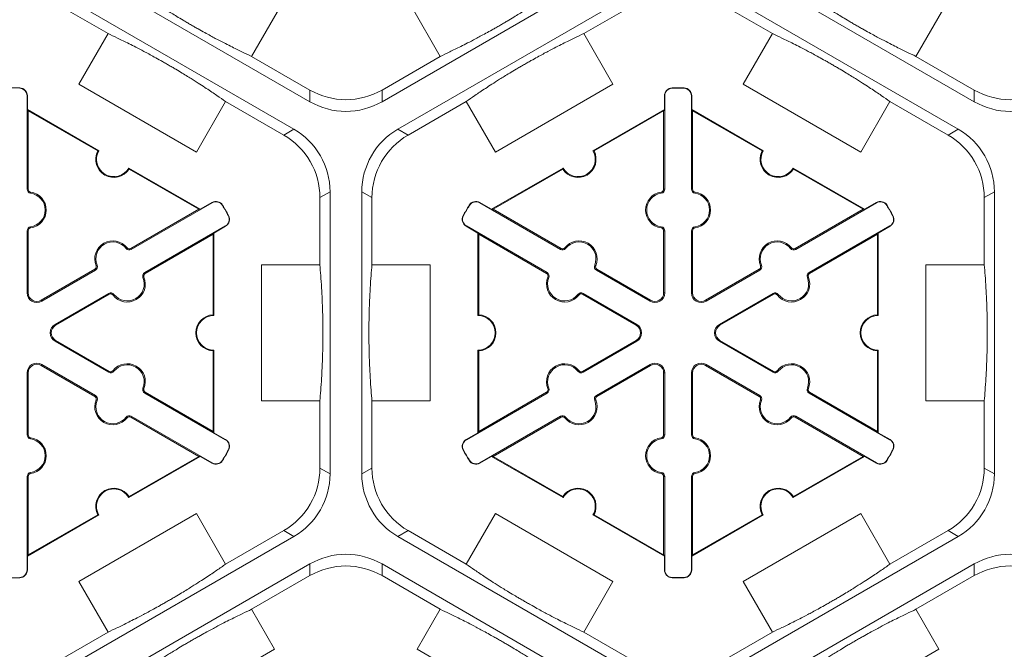
# Model space of a CAD drawing. Extents: x 252 to 468, y -3 to 277.
# Drawn here: x 428 to 437, y 164 to 170 of the extents above; entities that cross this region are included whole.
import ezdxf

# ---------------------------------------------------------------- set-up
doc = ezdxf.new("R2010")
doc.units = 0
doc.header["$LTSCALE"] = 10
doc.header["$MEASUREMENT"] = 0
doc.layers.add('CADdetails-7-VERYFINE', color=7, linetype='CONTINUOUS')
doc.layers.add('CADdetails-9-EXTRAFINE', color=9, linetype='CONTINUOUS', lineweight=0)
doc.styles.add('CADdetails-DIMENSIONS', font='ARIALN.TTF', dxfattribs={"height": 2.38})
doc.dimstyles.new('CADdetails-LEADER', dxfattribs={"dimtxt": 2.38, "dimasz": 2.38, "dimexe": 0.5, "dimexo": 1.5, "dimgap": 1, "dimtad": 0, "dimzin": 0, "dimdsep": 46, "dimtxsty": 'CADdetails-DIMENSIONS', "dimcen": 1, "dimclrd": 256, "dimclre": 256, "dimclrt": 256, "dimadec": 0, "dimazin": 0, "dimtfac": 1, "dimtdec": 4, "dimtofl": 0, "dimtmove": 0, "dimatfit": 3, "dimfxl": 1, "dimtolj": 1, "dimtzin": 0, "dimarcsym": 0})

msp = doc.modelspace()

# ---------------------------------------------------------------- linework, layer by layer
at = {"layer": 'CADdetails-9-EXTRAFINE'}
for p, q in [((430.4716, 169.1193), (428.2127, 170.4235)), ((433.3986, 170.4235), (431.1397, 169.1193)), ((436.6195, 169.1193), (434.3606, 170.4235)), ((428.0657, 170.1688), (430.3246, 168.8647)), ((431.2867, 168.8647), (433.5456, 170.1688)), ((434.2136, 170.1688), (436.4725, 168.8647)), ((428.0657, 170.0605), (428.6043, 169.7496)), ((433.007, 169.7496), (433.5456, 170.0605)), ((434.2136, 170.0605), (434.7522, 169.7496)), ((430.2029, 170.0059), (429.9331, 169.5385)), ((431.6782, 169.5385), (431.4084, 170.0059)), ((436.3508, 170.0059), (436.081, 169.5385)), ((428.3344, 169.2822), (428.6043, 169.7496)), ((433.007, 169.7496), (433.2769, 169.2822)), ((434.4823, 169.2822), (434.7522, 169.7496)), ((430.4716, 169.2276), (429.9331, 169.5385)), ((431.6782, 169.5385), (431.1397, 169.2276)), ((436.6195, 169.2276), (436.081, 169.5385)), ((427.7869, 169.2432), (427.7869, 169.2463)), ((429.4224, 168.654), (428.3344, 169.2822)), ((430.4716, 169.2276), (430.4716, 169.1193)), ((431.1397, 169.1193), (431.1397, 169.2276)), ((433.2769, 169.2822), (432.1889, 168.654)), ((433.8244, 169.2432), (433.8244, 169.2463)), ((433.9348, 169.2432), (433.9348, 169.2463)), ((435.5703, 168.654), (434.4823, 169.2822)), ((436.6195, 169.2276), (436.6195, 169.1193)), ((427.8553, 169.1732), (427.8583, 169.1732)), ((427.8553, 168.3099), (427.8553, 169.1732)), ((427.8583, 169.1732), (427.8583, 169.0478)), ((429.6923, 169.1214), (429.4224, 168.654)), ((429.6923, 169.1214), (430.2308, 168.8105)), ((431.3805, 168.8105), (431.919, 169.1214)), ((432.1889, 168.654), (431.919, 169.1214)), ((433.756, 169.1732), (433.7529, 169.1732)), ((433.7529, 169.0478), (433.7529, 169.1732)), ((433.756, 169.1732), (433.756, 168.3099)), ((434.0032, 169.1732), (434.0062, 169.1732)), ((434.0032, 168.3099), (434.0032, 169.1732)), ((434.0062, 169.1732), (434.0062, 169.0478)), ((435.8402, 169.1214), (435.5703, 168.654)), ((435.8402, 169.1214), (436.3787, 168.8105)), ((427.8653, 169.0357), (427.8583, 169.0478)), ((427.8583, 169.0478), (428.5193, 168.6662)), ((427.8653, 168.3099), (427.8653, 169.0357)), ((427.8653, 169.0357), (428.5098, 168.6636)), ((433.092, 168.6662), (433.7529, 169.0478)), ((433.1015, 168.6636), (433.7459, 169.0357)), ((433.7529, 169.0478), (433.7459, 169.0357)), ((433.7459, 169.0357), (433.7459, 168.3099)), ((434.0132, 169.0357), (434.0062, 169.0478)), ((434.0062, 169.0478), (434.6672, 168.6662)), ((434.0132, 168.3099), (434.0132, 169.0357)), ((434.0132, 169.0357), (434.6577, 168.6636)), ((430.3246, 168.8647), (430.2308, 168.8105)), ((431.3805, 168.8105), (431.2867, 168.8647)), ((436.4725, 168.8647), (436.3787, 168.8105)), ((428.7965, 168.5061), (429.4574, 168.1245)), ((428.7989, 168.4966), (429.4434, 168.1245)), ((432.1539, 168.1245), (432.8148, 168.5061)), ((432.1679, 168.1245), (432.8124, 168.4966)), ((434.9444, 168.5061), (435.6053, 168.1245)), ((434.9468, 168.4966), (435.5913, 168.1245)), ((427.8553, 168.3099), (427.8653, 168.3099)), ((433.756, 168.3099), (433.7459, 168.3099)), ((434.0032, 168.3099), (434.0132, 168.3099)), ((427.887, 168.2734), (427.8884, 168.2834)), ((430.5648, 168.232), (430.6586, 168.2861)), ((430.5648, 168.232), (430.5648, 167.6101)), ((430.6586, 168.2861), (430.6586, 165.6778)), ((430.9527, 165.6778), (430.9527, 168.2861)), ((430.9527, 168.2861), (431.0465, 168.232)), ((431.0465, 167.6101), (431.0465, 168.232)), ((433.7243, 168.2734), (433.7229, 168.2834)), ((434.0349, 168.2734), (434.0363, 168.2834)), ((436.7127, 168.232), (436.8065, 168.2861)), ((436.7127, 168.232), (436.7127, 167.6101)), ((436.8065, 168.2861), (436.8065, 165.6778)), ((429.4434, 168.1245), (428.8149, 167.7617)), ((429.5676, 168.1846), (428.8199, 167.7529)), ((429.4574, 168.1245), (429.4434, 168.1245)), ((429.4574, 168.1245), (429.566, 168.1872)), ((429.5676, 168.1846), (429.566, 168.1872)), ((429.6625, 168.1604), (429.6651, 168.162)), ((431.9488, 168.1604), (431.9462, 168.162)), ((432.0437, 168.1846), (432.0453, 168.1872)), ((432.7914, 167.7529), (432.0437, 168.1846)), ((432.0453, 168.1872), (432.1539, 168.1245)), ((432.1679, 168.1245), (432.1539, 168.1245)), ((432.7964, 167.7617), (432.1679, 168.1245)), ((435.5913, 168.1245), (434.9628, 167.7617)), ((435.7155, 168.1846), (434.9678, 167.7529)), ((435.6053, 168.1245), (435.5913, 168.1245)), ((435.6053, 168.1245), (435.7139, 168.1872)), ((435.7155, 168.1846), (435.7139, 168.1872)), ((435.8104, 168.1604), (435.813, 168.162)), ((429.7176, 168.0648), (429.7203, 168.0663)), ((431.8937, 168.0648), (431.891, 168.0663)), ((435.8655, 168.0648), (435.8682, 168.0663)), ((427.8553, 167.926), (427.8653, 167.926)), ((427.8553, 167.3523), (427.8553, 167.926)), ((427.8653, 167.3523), (427.8653, 167.926)), ((427.887, 167.9624), (427.8884, 167.9525)), ((428.9435, 167.5389), (429.6911, 167.9705)), ((429.6927, 167.9679), (429.5841, 167.9052)), ((429.6911, 167.9705), (429.6927, 167.9679)), ((431.9202, 167.9705), (431.9186, 167.9679)), ((432.0272, 167.9052), (431.9186, 167.9679)), ((431.9202, 167.9705), (432.6678, 167.5389)), ((433.7243, 167.9624), (433.7229, 167.9525)), ((433.756, 167.926), (433.7459, 167.926)), ((433.7459, 167.926), (433.7459, 167.3523)), ((433.756, 167.926), (433.756, 167.3523)), ((434.0032, 167.926), (434.0132, 167.926)), ((434.0032, 167.3523), (434.0032, 167.926)), ((434.0132, 167.3523), (434.0132, 167.926)), ((434.0349, 167.9624), (434.0363, 167.9525)), ((435.0914, 167.5389), (435.839, 167.9705)), ((435.8406, 167.9679), (435.732, 167.9052)), ((435.839, 167.9705), (435.8406, 167.9679)), ((428.9485, 167.5302), (429.5771, 167.8931)), ((429.5771, 167.8931), (429.5841, 167.9052)), ((429.5771, 167.8931), (429.5771, 167.1489)), ((429.5841, 167.9052), (429.5841, 167.142)), ((432.0272, 167.9052), (432.0342, 167.8931)), ((432.0272, 167.142), (432.0272, 167.9052)), ((432.0342, 167.8931), (432.6628, 167.5302)), ((432.0342, 167.1489), (432.0342, 167.8931)), ((435.0964, 167.5302), (435.725, 167.8931)), ((435.725, 167.8931), (435.732, 167.9052)), ((435.725, 167.8931), (435.725, 167.1489)), ((435.732, 167.9052), (435.732, 167.142)), ((428.7725, 167.7622), (428.7804, 167.7684)), ((428.8199, 167.7529), (428.8149, 167.7617)), ((432.7914, 167.7529), (432.7964, 167.7617)), ((432.8388, 167.7622), (432.8309, 167.7684)), ((434.9204, 167.7622), (434.9283, 167.7684)), ((434.9678, 167.7529), (434.9628, 167.7617)), ((428.4824, 167.5697), (427.9856, 167.2829)), ((428.4875, 167.561), (427.9907, 167.2742)), ((428.4875, 167.561), (428.4824, 167.5697)), ((428.5032, 167.6067), (428.4938, 167.6029)), ((430.0251, 166.3538), (430.0251, 167.6101)), ((430.0251, 167.6101), (430.5648, 167.6101)), ((431.0465, 167.6101), (431.5862, 167.6101)), ((431.5862, 167.6101), (431.5862, 166.3538)), ((433.1081, 167.6067), (433.1174, 167.6029)), ((433.1238, 167.561), (433.1289, 167.5697)), ((433.6206, 167.2742), (433.1238, 167.561)), ((433.6257, 167.2829), (433.1289, 167.5697)), ((434.6303, 167.5697), (434.1335, 167.2829)), ((434.6354, 167.561), (434.1386, 167.2742)), ((434.6354, 167.561), (434.6303, 167.5697)), ((434.6511, 167.6067), (434.6417, 167.6029)), ((436.173, 166.3538), (436.173, 167.6101)), ((436.173, 167.6101), (436.7127, 167.6101)), ((428.9278, 167.4932), (428.9371, 167.497)), ((428.9435, 167.5389), (428.9485, 167.5302)), ((432.6678, 167.5389), (432.6628, 167.5302)), ((432.6835, 167.4932), (432.6742, 167.497)), ((435.0757, 167.4932), (435.085, 167.497)), ((435.0914, 167.5389), (435.0964, 167.5302)), ((427.8553, 167.3523), (427.8653, 167.3523)), ((428.1142, 167.0601), (428.6111, 167.347)), ((428.1193, 167.0514), (428.6161, 167.3382)), ((428.6111, 167.347), (428.6161, 167.3382)), ((428.6585, 167.3377), (428.6505, 167.3315)), ((432.9528, 167.3377), (432.9608, 167.3315)), ((433.0002, 167.347), (432.9952, 167.3382)), ((432.9952, 167.3382), (433.492, 167.0514)), ((433.0002, 167.347), (433.4971, 167.0601)), ((433.756, 167.3523), (433.7459, 167.3523)), ((434.0032, 167.3523), (434.0132, 167.3523)), ((434.2621, 167.0601), (434.759, 167.347)), ((434.2672, 167.0514), (434.764, 167.3382)), ((434.759, 167.347), (434.764, 167.3382)), ((434.8064, 167.3377), (434.7984, 167.3315)), ((427.9907, 167.2742), (427.9856, 167.2829)), ((433.6206, 167.2742), (433.6257, 167.2829)), ((434.1386, 167.2742), (434.1335, 167.2829)), ((428.1142, 167.0601), (428.1193, 167.0514)), ((433.4971, 167.0601), (433.492, 167.0514)), ((434.2621, 167.0601), (434.2672, 167.0514)), ((428.1142, 166.9038), (428.1193, 166.9125)), ((428.6111, 166.6169), (428.1142, 166.9038)), ((428.6161, 166.6257), (428.1193, 166.9125)), ((433.492, 166.9125), (432.9952, 166.6257)), ((433.4971, 166.9038), (433.0002, 166.6169)), ((433.4971, 166.9038), (433.492, 166.9125)), ((434.2621, 166.9038), (434.2672, 166.9125)), ((434.759, 166.6169), (434.2621, 166.9038)), ((434.764, 166.6257), (434.2672, 166.9125)), ((429.5771, 166.815), (429.5771, 166.0708)), ((429.5841, 166.8219), (429.5841, 166.0587)), ((432.0272, 166.0587), (432.0272, 166.8219)), ((432.0342, 166.0708), (432.0342, 166.815)), ((435.725, 166.815), (435.725, 166.0708)), ((435.732, 166.8219), (435.732, 166.0587)), ((427.9907, 166.6897), (427.9856, 166.681)), ((427.9856, 166.681), (428.4824, 166.3942)), ((427.9907, 166.6897), (428.4875, 166.4029)), ((433.1238, 166.4029), (433.6206, 166.6897)), ((433.1289, 166.3942), (433.6257, 166.681)), ((433.6206, 166.6897), (433.6257, 166.681)), ((434.1386, 166.6897), (434.1335, 166.681)), ((434.1335, 166.681), (434.6303, 166.3942)), ((434.1386, 166.6897), (434.6354, 166.4029)), ((427.8553, 166.6116), (427.8653, 166.6116)), ((427.8553, 166.0379), (427.8553, 166.6116)), ((427.8653, 166.0379), (427.8653, 166.6116)), ((428.6111, 166.6169), (428.6161, 166.6257)), ((428.6585, 166.6262), (428.6505, 166.6324)), ((432.9528, 166.6262), (432.9608, 166.6324)), ((433.0002, 166.6169), (432.9952, 166.6257)), ((433.756, 166.6116), (433.7459, 166.6116)), ((433.7459, 166.6116), (433.7459, 166.0379)), ((433.756, 166.6116), (433.756, 166.0379)), ((434.0032, 166.6116), (434.0132, 166.6116)), ((434.0032, 166.0379), (434.0032, 166.6116)), ((434.0132, 166.0379), (434.0132, 166.6116)), ((434.759, 166.6169), (434.764, 166.6257)), ((434.8064, 166.6262), (434.7984, 166.6324)), ((428.9278, 166.4707), (428.9371, 166.4669)), ((432.6835, 166.4707), (432.6742, 166.4669)), ((435.0757, 166.4707), (435.085, 166.4669)), ((428.4875, 166.4029), (428.4824, 166.3942)), ((428.9435, 166.425), (428.9485, 166.4337)), ((429.6911, 165.9934), (428.9435, 166.425)), ((429.5771, 166.0708), (428.9485, 166.4337)), ((432.6678, 166.425), (431.9202, 165.9934)), ((432.6628, 166.4337), (432.0342, 166.0708)), ((432.6678, 166.425), (432.6628, 166.4337)), ((433.1238, 166.4029), (433.1289, 166.3942)), ((434.6354, 166.4029), (434.6303, 166.3942)), ((435.0914, 166.425), (435.0964, 166.4337)), ((435.839, 165.9934), (435.0914, 166.425)), ((435.725, 166.0708), (435.0964, 166.4337)), ((428.5032, 166.3572), (428.4938, 166.361)), ((430.5648, 166.3538), (430.0251, 166.3538)), ((430.5648, 166.3538), (430.5648, 165.7319)), ((431.0465, 165.7319), (431.0465, 166.3538)), ((431.5862, 166.3538), (431.0465, 166.3538)), ((433.1081, 166.3572), (433.1174, 166.361)), ((434.6511, 166.3572), (434.6417, 166.361)), ((436.7127, 166.3538), (436.173, 166.3538)), ((436.7127, 166.3538), (436.7127, 165.7319)), ((428.7725, 166.2017), (428.7804, 166.1955)), ((428.8199, 166.211), (428.8149, 166.2022)), ((428.8149, 166.2022), (429.4434, 165.8393)), ((428.8199, 166.211), (429.5676, 165.7793)), ((432.0437, 165.7793), (432.7914, 166.211)), ((432.1679, 165.8393), (432.7964, 166.2022)), ((432.7914, 166.211), (432.7964, 166.2022)), ((432.8388, 166.2017), (432.8309, 166.1955)), ((434.9204, 166.2017), (434.9283, 166.1955)), ((434.9678, 166.211), (434.9628, 166.2022)), ((434.9628, 166.2022), (435.5913, 165.8393)), ((434.9678, 166.211), (435.7155, 165.7793)), ((427.8553, 166.0379), (427.8653, 166.0379)), ((427.887, 166.0014), (427.8884, 166.0114)), ((429.5841, 166.0587), (429.5771, 166.0708)), ((429.5841, 166.0587), (429.6927, 165.996)), ((431.9186, 165.996), (432.0272, 166.0587)), ((432.0342, 166.0708), (432.0272, 166.0587)), ((433.7243, 166.0014), (433.7229, 166.0114)), ((433.756, 166.0379), (433.7459, 166.0379)), ((434.0032, 166.0379), (434.0132, 166.0379)), ((434.0349, 166.0014), (434.0363, 166.0114)), ((435.732, 166.0587), (435.725, 166.0708)), ((435.732, 166.0587), (435.8406, 165.996)), ((429.6911, 165.9934), (429.6927, 165.996)), ((431.9202, 165.9934), (431.9186, 165.996)), ((435.839, 165.9934), (435.8406, 165.996)), ((429.4574, 165.8393), (428.7965, 165.4578)), ((429.4434, 165.8393), (428.7989, 165.4672)), ((429.4434, 165.8393), (429.4574, 165.8393)), ((429.566, 165.7767), (429.4574, 165.8393)), ((429.7176, 165.8991), (429.7203, 165.8976)), ((431.8937, 165.8991), (431.891, 165.8976)), ((432.1539, 165.8393), (432.0453, 165.7767)), ((432.1539, 165.8393), (432.1679, 165.8393)), ((432.8148, 165.4578), (432.1539, 165.8393)), ((432.8124, 165.4672), (432.1679, 165.8393)), ((435.6053, 165.8393), (434.9444, 165.4578)), ((435.5913, 165.8393), (434.9468, 165.4672)), ((435.5913, 165.8393), (435.6053, 165.8393)), ((435.7139, 165.7767), (435.6053, 165.8393)), ((435.8655, 165.8991), (435.8682, 165.8976)), ((429.5676, 165.7793), (429.566, 165.7767)), ((429.6625, 165.8035), (429.6651, 165.8019)), ((431.9488, 165.8035), (431.9462, 165.8019)), ((432.0437, 165.7793), (432.0453, 165.7767)), ((435.7155, 165.7793), (435.7139, 165.7767)), ((435.8104, 165.8035), (435.813, 165.8019)), ((427.8553, 165.654), (427.8653, 165.654)), ((427.8553, 164.7907), (427.8553, 165.654)), ((427.8653, 164.9282), (427.8653, 165.654)), ((427.887, 165.6905), (427.8884, 165.6805)), ((430.6586, 165.6778), (430.5648, 165.7319)), ((431.0465, 165.7319), (430.9527, 165.6778)), ((433.7243, 165.6905), (433.7229, 165.6805)), ((433.756, 165.654), (433.7459, 165.654)), ((433.7459, 165.654), (433.7459, 164.9282)), ((433.756, 165.654), (433.756, 164.7907)), ((434.0032, 165.654), (434.0132, 165.654)), ((434.0032, 164.7907), (434.0032, 165.654)), ((434.0132, 164.9282), (434.0132, 165.654)), ((434.0349, 165.6905), (434.0363, 165.6805)), ((436.8065, 165.6778), (436.7127, 165.7319)), ((428.5193, 165.2977), (427.8583, 164.9161)), ((428.5098, 165.3003), (427.8653, 164.9282)), ((428.3344, 164.6817), (429.4224, 165.3098)), ((429.4224, 165.3098), (429.6923, 164.8424)), ((431.919, 164.8424), (432.1889, 165.3098)), ((432.1889, 165.3098), (433.2769, 164.6817)), ((433.7529, 164.9161), (433.092, 165.2977)), ((433.7459, 164.9282), (433.1015, 165.3003)), ((434.6672, 165.2977), (434.0062, 164.9161)), ((434.6577, 165.3003), (434.0132, 164.9282)), ((434.4823, 164.6817), (435.5703, 165.3098)), ((435.5703, 165.3098), (435.8402, 164.8424)), ((430.3246, 165.0992), (428.0657, 163.7951)), ((430.2308, 165.1534), (429.6923, 164.8424)), ((430.2308, 165.1534), (430.3246, 165.0992)), ((431.2867, 165.0992), (431.3805, 165.1534)), ((433.5456, 163.7951), (431.2867, 165.0992)), ((431.919, 164.8424), (431.3805, 165.1534)), ((436.4725, 165.0992), (434.2136, 163.7951)), ((436.3787, 165.1534), (435.8402, 164.8424)), ((436.3787, 165.1534), (436.4725, 165.0992)), ((427.8583, 164.9161), (427.8653, 164.9282)), ((433.7459, 164.9282), (433.7529, 164.9161)), ((434.0062, 164.9161), (434.0132, 164.9282)), ((427.8583, 164.9161), (427.8583, 164.7907)), ((428.2127, 163.5404), (430.4716, 164.8446)), ((430.4716, 164.8446), (430.4716, 164.7363)), ((431.1397, 164.8446), (433.3986, 163.5404)), ((431.1397, 164.7363), (431.1397, 164.8446)), ((433.7529, 164.7907), (433.7529, 164.9161)), ((434.0062, 164.9161), (434.0062, 164.7907)), ((434.3606, 163.5404), (436.6195, 164.8446)), ((436.6195, 164.8446), (436.6195, 164.7363)), ((427.8553, 164.7907), (427.8583, 164.7907)), ((429.9331, 164.4254), (430.4716, 164.7363)), ((431.1397, 164.7363), (431.6782, 164.4254)), ((433.756, 164.7907), (433.7529, 164.7907)), ((434.0032, 164.7907), (434.0062, 164.7907)), ((436.081, 164.4254), (436.6195, 164.7363)), ((427.7869, 164.7206), (427.7869, 164.7176)), ((428.6043, 164.2143), (428.3344, 164.6817)), ((433.2769, 164.6817), (433.007, 164.2143)), ((433.8244, 164.7206), (433.8244, 164.7176)), ((433.9348, 164.7206), (433.9348, 164.7176)), ((434.7522, 164.2143), (434.4823, 164.6817)), ((429.9331, 164.4254), (430.146, 164.0565)), ((431.4653, 164.0565), (431.6782, 164.4254)), ((436.081, 164.4254), (436.2939, 164.0565)), ((428.6043, 164.2143), (428.0657, 163.9034)), ((433.5456, 163.9034), (433.007, 164.2143)), ((434.7522, 164.2143), (434.2136, 163.9034)), ((430.146, 164.0565), (429.058, 163.4284)), ((432.5533, 163.4284), (431.4653, 164.0565)), ((436.2939, 164.0565), (435.2059, 163.4284))]:
    msp.add_line(p, q, dxfattribs=at)
for centre, radius, start, end in [((427.7317, 166.9819), 2.2651, 88.6024, 91.3976), ((427.7852, 169.1732), 0.0732, 0, 88.6024), ((427.7852, 169.1732), 0.0701, 0, 88.6024), ((430.8056, 169.8061), 0.668, 239.9987, 300.0013), ((433.8261, 169.1732), 0.0732, 91.3976, 180), ((433.8261, 169.1732), 0.0701, 91.3976, 180), ((433.8796, 166.9819), 2.2651, 88.6024, 91.3976), ((433.8796, 166.9819), 2.262, 88.6024, 91.3976), ((433.9331, 169.1732), 0.0732, 0, 88.6024), ((433.9331, 169.1732), 0.0701, 0, 88.6024), ((436.9535, 169.8061), 0.668, 239.9987, 300.0013), ((430.8056, 169.6978), 0.668, 239.9987, 300.0013), ((436.9535, 169.6978), 0.668, 239.9987, 300.0013), ((429.9906, 168.2861), 0.668, 359.9987, 60.0013), ((431.6207, 168.2861), 0.668, 119.9987, 180.0013), ((436.1385, 168.2861), 0.668, 359.9987, 60.0013), ((429.8968, 168.232), 0.668, 359.9987, 60.0013), ((431.7145, 168.232), 0.668, 119.9987, 180.0013), ((436.0447, 168.232), 0.668, 359.9987, 60.0013), ((428.6579, 168.5862), 0.1671, 152.40125, 327.59875), ((428.6579, 168.5862), 0.1601, 150, 330), ((432.9534, 168.5862), 0.1671, 212.40125, 27.59875), ((432.9534, 168.5862), 0.1601, 210, 30), ((434.8058, 168.5862), 0.1671, 152.40125, 327.59875), ((434.8058, 168.5862), 0.1601, 150, 330), ((427.8921, 168.3099), 0.0368, 180, 262.07186), ((427.8921, 168.3099), 0.0267, 180, 262.07186), ((433.7192, 168.3099), 0.0267, 277.92814, 0), ((433.7192, 168.3099), 0.0368, 277.92814, 0), ((434.04, 168.3099), 0.0368, 180, 262.07186), ((434.04, 168.3099), 0.0267, 180, 262.07186), ((427.8653, 168.1179), 0.157, 277.92814, 82.07186), ((427.8653, 168.1179), 0.1671, 277.92814, 82.07186), ((433.7459, 168.1179), 0.1671, 97.92814, 262.07186), ((433.7459, 168.1179), 0.157, 97.92814, 262.07186), ((434.0132, 168.1179), 0.157, 277.92814, 82.07186), ((434.0132, 168.1179), 0.1671, 277.92814, 82.07186), ((429.6026, 168.1238), 0.0732, 31.3976, 120), ((429.6026, 168.1238), 0.0701, 31.3976, 120), ((427.7317, 166.9819), 2.262, 28.6024, 31.3976), ((427.7317, 166.9819), 2.2651, 28.6024, 31.3976), ((433.8796, 166.9819), 2.2651, 148.6024, 151.3976), ((433.8796, 166.9819), 2.262, 148.6024, 151.3976), ((432.0087, 168.1238), 0.0732, 60, 148.6024), ((432.0087, 168.1238), 0.0701, 60, 148.6024), ((435.7505, 168.1238), 0.0732, 31.3976, 120), ((435.7505, 168.1238), 0.0701, 31.3976, 120), ((433.8796, 166.9819), 2.262, 28.6024, 31.3976), ((433.8796, 166.9819), 2.2651, 28.6024, 31.3976), ((429.6561, 168.0313), 0.0701, 300, 28.6024), ((429.6561, 168.0313), 0.0732, 300, 28.6024), ((431.9552, 168.0313), 0.0732, 151.3976, 240), ((431.9552, 168.0313), 0.0701, 151.3976, 240), ((435.804, 168.0313), 0.0701, 300, 28.6024), ((435.804, 168.0313), 0.0732, 300, 28.6024), ((427.8921, 167.926), 0.0368, 97.92814, 180), ((427.8921, 167.926), 0.0267, 97.92814, 180), ((433.7192, 167.926), 0.0267, 0, 82.07186), ((433.7192, 167.926), 0.0368, 0, 82.07186), ((434.04, 167.926), 0.0368, 97.92814, 180), ((434.04, 167.926), 0.0267, 97.92814, 180), ((428.6487, 167.6657), 0.1671, 37.92814, 202.07186), ((432.9626, 167.6657), 0.1671, 337.92814, 142.07186), ((434.7966, 167.6657), 0.1671, 37.92814, 202.07186), ((428.6487, 167.6657), 0.157, 37.92814, 202.07186), ((428.8015, 167.7848), 0.0368, 217.92814, 300), ((428.8015, 167.7848), 0.0267, 217.92814, 300), ((432.8098, 167.7848), 0.0368, 240, 322.07186), ((432.8098, 167.7848), 0.0267, 240, 322.07186), ((432.9626, 167.6657), 0.157, 337.92814, 142.07186), ((434.7966, 167.6657), 0.157, 37.92814, 202.07186), ((434.9494, 167.7848), 0.0368, 217.92814, 300), ((434.9494, 167.7848), 0.0267, 217.92814, 300), ((428.4691, 167.5929), 0.0267, 300, 22.07186), ((428.4691, 167.5929), 0.0368, 300, 22.07186), ((433.1422, 167.5929), 0.0368, 157.92814, 240), ((433.1422, 167.5929), 0.0267, 157.92814, 240), ((434.617, 167.5929), 0.0267, 300, 22.07186), ((434.617, 167.5929), 0.0368, 300, 22.07186), ((428.7823, 167.4342), 0.1671, 217.92814, 22.07186), ((428.7823, 167.4342), 0.157, 217.92814, 22.07186), ((428.9619, 167.507), 0.0368, 120, 202.07186), ((428.9619, 167.507), 0.0267, 120, 202.07186), ((432.829, 167.4342), 0.1671, 157.92814, 322.07186), ((432.6494, 167.507), 0.0267, 337.92814, 60), ((432.6494, 167.507), 0.0368, 337.92814, 60), ((432.829, 167.4342), 0.157, 157.92814, 322.07186), ((434.9302, 167.4342), 0.1671, 217.92814, 22.07186), ((434.9302, 167.4342), 0.157, 217.92814, 22.07186), ((435.1098, 167.507), 0.0368, 120, 202.07186), ((435.1098, 167.507), 0.0267, 120, 202.07186), ((427.9455, 167.3523), 0.0903, 180, 300), ((427.9455, 167.3523), 0.0802, 180, 300), ((428.6295, 167.3151), 0.0368, 37.92814, 120), ((428.6295, 167.3151), 0.0267, 37.92814, 120), ((432.9818, 167.3151), 0.0368, 60, 142.07186), ((432.9818, 167.3151), 0.0267, 60, 142.07186), ((433.6658, 167.3523), 0.0903, 240, 0), ((433.6658, 167.3523), 0.0802, 240, 0), ((434.0934, 167.3523), 0.0903, 180, 300), ((434.0934, 167.3523), 0.0802, 180, 300), ((434.7774, 167.3151), 0.0368, 37.92814, 120), ((434.7774, 167.3151), 0.0267, 37.92814, 120), ((429.5841, 166.9819), 0.1671, 92.40125, 267.59875), ((429.5841, 166.9819), 0.1601, 90, 270), ((432.0272, 166.9819), 0.1601, 270, 90), ((432.0272, 166.9819), 0.1671, 272.40125, 87.59875), ((435.732, 166.9819), 0.1671, 92.40125, 267.59875), ((435.732, 166.9819), 0.1601, 90, 270), ((428.1594, 166.9819), 0.0903, 120, 240), ((428.1594, 166.9819), 0.0802, 120, 240), ((433.4519, 166.9819), 0.0802, 300, 60), ((433.4519, 166.9819), 0.0903, 300, 60), ((434.3073, 166.9819), 0.0903, 120, 240), ((434.3073, 166.9819), 0.0802, 120, 240), ((427.9455, 166.6116), 0.0903, 60, 180), ((427.9455, 166.6116), 0.0802, 60, 180), ((428.7823, 166.5297), 0.1671, 337.92814, 142.07186), ((428.7823, 166.5297), 0.157, 337.92814, 142.07186), ((432.829, 166.5297), 0.1671, 37.92814, 202.07186), ((432.829, 166.5297), 0.157, 37.92814, 202.07186), ((433.6658, 166.6116), 0.0903, 0, 120), ((433.6658, 166.6116), 0.0802, 0, 120), ((434.0934, 166.6116), 0.0903, 60, 180), ((434.0934, 166.6116), 0.0802, 60, 180), ((434.9302, 166.5297), 0.1671, 337.92814, 142.07186), ((434.9302, 166.5297), 0.157, 337.92814, 142.07186), ((428.6295, 166.6488), 0.0368, 240, 322.07186), ((428.6295, 166.6488), 0.0267, 240, 322.07186), ((432.9818, 166.6488), 0.0368, 217.92814, 300), ((432.9818, 166.6488), 0.0267, 217.92814, 300), ((434.7774, 166.6488), 0.0368, 240, 322.07186), ((434.7774, 166.6488), 0.0267, 240, 322.07186), ((428.9619, 166.4569), 0.0368, 157.92814, 240), ((428.9619, 166.4569), 0.0267, 157.92814, 240), ((432.6494, 166.4569), 0.0267, 300, 22.07186), ((432.6494, 166.4569), 0.0368, 300, 22.07186), ((435.1098, 166.4569), 0.0368, 157.92814, 240), ((435.1098, 166.4569), 0.0267, 157.92814, 240), ((428.4691, 166.371), 0.0267, 337.92814, 60), ((428.4691, 166.371), 0.0368, 337.92814, 60), ((433.1422, 166.371), 0.0368, 120, 202.07186), ((433.1422, 166.371), 0.0267, 120, 202.07186), ((434.617, 166.371), 0.0267, 337.92814, 60), ((434.617, 166.371), 0.0368, 337.92814, 60), ((428.6487, 166.2982), 0.1671, 157.92814, 322.07186), ((428.6487, 166.2982), 0.157, 157.92814, 322.07186), ((432.9626, 166.2982), 0.1671, 217.92814, 22.07186), ((432.9626, 166.2982), 0.157, 217.92814, 22.07186), ((434.7966, 166.2982), 0.1671, 157.92814, 322.07186), ((434.7966, 166.2982), 0.157, 157.92814, 322.07186), ((428.8015, 166.1791), 0.0368, 60, 142.07186), ((428.8015, 166.1791), 0.0267, 60, 142.07186), ((432.8098, 166.1791), 0.0368, 37.92814, 120), ((432.8098, 166.1791), 0.0267, 37.92814, 120), ((434.9494, 166.1791), 0.0368, 60, 142.07186), ((434.9494, 166.1791), 0.0267, 60, 142.07186), ((427.8921, 166.0379), 0.0368, 180, 262.07186), ((427.8921, 166.0379), 0.0267, 180, 262.07186), ((427.8653, 165.846), 0.1671, 277.92814, 82.07186), ((433.7459, 165.846), 0.1671, 97.92814, 262.07186), ((433.7192, 166.0379), 0.0267, 277.92814, 0), ((433.7192, 166.0379), 0.0368, 277.92814, 0), ((434.04, 166.0379), 0.0368, 180, 262.07186), ((434.04, 166.0379), 0.0267, 180, 262.07186), ((434.0132, 165.846), 0.1671, 277.92814, 82.07186), ((427.8653, 165.846), 0.157, 277.92814, 82.07186), ((429.6561, 165.9326), 0.0701, 331.3976, 60), ((429.6561, 165.9326), 0.0732, 331.3976, 60), ((431.9552, 165.9326), 0.0732, 120, 208.6024), ((431.9552, 165.9326), 0.0701, 120, 208.6024), ((433.7459, 165.846), 0.157, 97.92814, 262.07186), ((434.0132, 165.846), 0.157, 277.92814, 82.07186), ((435.804, 165.9326), 0.0701, 331.3976, 60), ((435.804, 165.9326), 0.0732, 331.3976, 60), ((427.7317, 166.9819), 2.262, 328.6024, 331.3976), ((427.7317, 166.9819), 2.2651, 328.6024, 331.3976), ((433.8796, 166.9819), 2.2651, 208.6024, 211.3976), ((433.8796, 166.9819), 2.262, 208.6024, 211.3976), ((433.8796, 166.9819), 2.262, 328.6024, 331.3976), ((433.8796, 166.9819), 2.2651, 328.6024, 331.3976), ((429.6026, 165.84), 0.0732, 240, 328.6024), ((429.6026, 165.84), 0.0701, 240, 328.6024), ((432.0087, 165.84), 0.0732, 211.3976, 300), ((432.0087, 165.84), 0.0701, 211.3976, 300), ((435.7505, 165.84), 0.0732, 240, 328.6024), ((435.7505, 165.84), 0.0701, 240, 328.6024), ((427.8921, 165.654), 0.0368, 97.92814, 180), ((427.8921, 165.654), 0.0267, 97.92814, 180), ((429.8968, 165.7319), 0.668, 299.9987, 0.0013), ((429.9906, 165.6777), 0.668, 299.9987, 0.0013), ((431.6207, 165.6777), 0.668, 179.9987, 240.0013), ((431.7145, 165.7319), 0.668, 179.9987, 240.0013), ((433.7192, 165.654), 0.0267, 0, 82.07186), ((433.7192, 165.654), 0.0368, 0, 82.07186), ((434.04, 165.654), 0.0368, 97.92814, 180), ((434.04, 165.654), 0.0267, 97.92814, 180), ((436.0447, 165.7319), 0.668, 299.9987, 0.0013), ((436.1385, 165.6777), 0.668, 299.9987, 0.0013), ((428.6579, 165.3777), 0.1671, 32.40125, 207.59875), ((428.6579, 165.3777), 0.1601, 30, 210), ((432.9534, 165.3777), 0.1671, 332.40125, 147.59875), ((432.9534, 165.3777), 0.1601, 330, 150), ((434.8058, 165.3777), 0.1671, 32.40125, 207.59875), ((434.8058, 165.3777), 0.1601, 30, 210), ((430.8056, 164.2661), 0.668, 59.9987, 120.0013), ((436.9535, 164.2661), 0.668, 59.9987, 120.0013), ((427.7852, 164.7907), 0.0701, 271.3976, 0), ((427.7852, 164.7907), 0.0732, 271.3976, 0), ((430.8056, 164.1578), 0.668, 59.9987, 120.0013), ((433.8261, 164.7907), 0.0732, 180, 268.6024), ((433.8261, 164.7907), 0.0701, 180, 268.6024), ((433.9331, 164.7907), 0.0701, 271.3976, 0), ((433.9331, 164.7907), 0.0732, 271.3976, 0), ((436.9535, 164.1578), 0.668, 59.9987, 120.0013), ((427.7317, 166.9819), 2.2651, 268.6024, 271.3976), ((433.8796, 166.9819), 2.262, 268.6024, 271.3976), ((433.8796, 166.9819), 2.2651, 268.6024, 271.3976)]:
    msp.add_arc(centre, radius, start, end, dxfattribs=at)
for points in [[(428.8451, 170.1667), (428.8698, 170.1493), (428.8961, 170.1311), (428.9538, 170.0917), (428.985, 170.0707), (429.0389, 170.0352), (429.058, 170.0227), (429.1, 169.9956), (429.1228, 169.9811), (429.1622, 169.9563), (429.1763, 169.9475), (429.2067, 169.9287), (429.223, 169.9187), (429.2588, 169.897), (429.2782, 169.8853), (429.3101, 169.8663), (429.3214, 169.8597), (429.3442, 169.8463), (429.3558, 169.8395), (429.3797, 169.8257), (429.3916, 169.8188), (429.4149, 169.8055), (429.4265, 169.7989), (429.4599, 169.7801), (429.4804, 169.7687), (429.5184, 169.7478), (429.5356, 169.7384), (429.5679, 169.721), (429.583, 169.7129), (429.6255, 169.6904), (429.6503, 169.6775), (429.6961, 169.6539), (429.7171, 169.6432), (429.7765, 169.6134), (429.8114, 169.5963), (429.8758, 169.5653), (429.9053, 169.5514), (429.9331, 169.5385)], [(431.6782, 169.5385), (431.7056, 169.5512), (431.7346, 169.5649), (431.7975, 169.5952), (431.8314, 169.6117), (431.889, 169.6406), (431.9094, 169.6509), (431.9539, 169.6738), (431.9778, 169.6862), (432.019, 169.708), (432.0337, 169.7158), (432.0652, 169.7327), (432.0819, 169.7418), (432.1187, 169.7619), (432.1385, 169.7729), (432.1709, 169.7911), (432.1822, 169.7975), (432.2052, 169.8106), (432.2169, 169.8172), (432.2408, 169.831), (432.2527, 169.8379), (432.2759, 169.8514), (432.2875, 169.8582), (432.3204, 169.8777), (432.3406, 169.8898), (432.3777, 169.9122), (432.3944, 169.9224), (432.4256, 169.9417), (432.4401, 169.9507), (432.4809, 169.9763), (432.5045, 169.9912), (432.5478, 170.0191), (432.5676, 170.032), (432.6231, 170.0685), (432.6553, 170.0902), (432.7143, 170.1305), (432.7411, 170.1491), (432.7662, 170.1667)], [(434.993, 170.1667), (435.0177, 170.1493), (435.044, 170.1311), (435.1017, 170.0917), (435.1329, 170.0707), (435.1868, 170.0352), (435.2059, 170.0227), (435.2479, 169.9956), (435.2707, 169.9811), (435.3101, 169.9563), (435.3242, 169.9475), (435.3546, 169.9287), (435.3709, 169.9187), (435.4067, 169.897), (435.4261, 169.8853), (435.458, 169.8663), (435.4693, 169.8597), (435.4921, 169.8463), (435.5037, 169.8395), (435.5276, 169.8257), (435.5395, 169.8188), (435.5628, 169.8055), (435.5744, 169.7989), (435.6078, 169.7801), (435.6283, 169.7687), (435.6663, 169.7478), (435.6835, 169.7384), (435.7158, 169.721), (435.7309, 169.7129), (435.7734, 169.6904), (435.7982, 169.6775), (435.844, 169.6539), (435.865, 169.6432), (435.9244, 169.6134), (435.9593, 169.5963), (436.0237, 169.5653), (436.0532, 169.5514), (436.081, 169.5385)], [(429.6923, 169.1214), (429.6673, 169.139), (429.6407, 169.1574), (429.5821, 169.1974), (429.5502, 169.2189), (429.4952, 169.2551), (429.4757, 169.2678), (429.4329, 169.2954), (429.4097, 169.3102), (429.3696, 169.3353), (429.3553, 169.3442), (429.3245, 169.3632), (429.3079, 169.3734), (429.2717, 169.3953), (429.2523, 169.407), (429.2199, 169.4262), (429.2086, 169.4328), (429.1858, 169.4462), (429.1739, 169.453), (429.1503, 169.4667), (429.1386, 169.4734), (429.1155, 169.4866), (429.1041, 169.493), (429.0715, 169.5113), (429.0513, 169.5225), (429.0142, 169.5429), (428.9974, 169.5521), (428.9657, 169.5692), (428.9508, 169.5771), (428.909, 169.5992), (428.8846, 169.6119), (428.8393, 169.6352), (428.8186, 169.6457), (428.7597, 169.6753), (428.7251, 169.6922), (428.6612, 169.723), (428.6319, 169.7368), (428.6043, 169.7496)], [(433.007, 169.7496), (432.9794, 169.7368), (432.9501, 169.723), (432.8862, 169.6922), (432.8516, 169.6753), (432.7927, 169.6457), (432.7719, 169.6352), (432.7267, 169.6119), (432.7023, 169.5992), (432.6605, 169.5771), (432.6457, 169.5692), (432.6138, 169.552), (432.5967, 169.5427), (432.5596, 169.5223), (432.5398, 169.5113), (432.5069, 169.4928), (432.4956, 169.4864), (432.4726, 169.4733), (432.4607, 169.4665), (432.437, 169.4528), (432.4254, 169.4461), (432.4024, 169.4326), (432.3911, 169.426), (432.359, 169.4069), (432.3392, 169.395), (432.303, 169.3731), (432.2866, 169.3631), (432.256, 169.3442), (432.2417, 169.3353), (432.2017, 169.3102), (432.1785, 169.2954), (432.1356, 169.2678), (432.1161, 169.2551), (432.0611, 169.2189), (432.0291, 169.1974), (431.9706, 169.1574), (431.944, 169.139), (431.919, 169.1214)], [(435.8402, 169.1214), (435.8152, 169.139), (435.7886, 169.1574), (435.73, 169.1974), (435.6981, 169.2189), (435.6431, 169.2551), (435.6236, 169.2678), (435.5808, 169.2954), (435.5576, 169.3102), (435.5175, 169.3353), (435.5032, 169.3442), (435.4724, 169.3632), (435.4558, 169.3734), (435.4196, 169.3953), (435.4002, 169.407), (435.3678, 169.4262), (435.3565, 169.4328), (435.3337, 169.4462), (435.3218, 169.453), (435.2982, 169.4667), (435.2865, 169.4734), (435.2634, 169.4866), (435.252, 169.493), (435.2194, 169.5113), (435.1992, 169.5225), (435.1621, 169.5429), (435.1453, 169.5521), (435.1136, 169.5692), (435.0987, 169.5771), (435.0569, 169.5992), (435.0325, 169.6119), (434.9872, 169.6352), (434.9665, 169.6457), (434.9076, 169.6753), (434.873, 169.6922), (434.8091, 169.723), (434.7798, 169.7368), (434.7522, 169.7496)], [(430.5648, 166.3538), (430.5675, 166.3838), (430.5702, 166.4158), (430.5754, 166.4854), (430.578, 166.523), (430.5818, 166.5874), (430.5831, 166.6102), (430.5855, 166.6601), (430.5867, 166.6871), (430.5885, 166.7336), (430.5891, 166.7502), (430.5901, 166.786), (430.5906, 166.805), (430.5916, 166.8469), (430.592, 166.8696), (430.5924, 166.9067), (430.5926, 166.9198), (430.5928, 166.9462), (430.5928, 166.9597), (430.5929, 166.9873), (430.5928, 167.001), (430.5927, 167.0279), (430.5926, 167.0412), (430.5922, 167.0796), (430.5918, 167.103), (430.591, 167.1464), (430.5905, 167.166), (430.5894, 167.2026), (430.5888, 167.2197), (430.5871, 167.2678), (430.5859, 167.2957), (430.5834, 167.3472), (430.5821, 167.3707), (430.5783, 167.4371), (430.5756, 167.4758), (430.5703, 167.5471), (430.5676, 167.5796), (430.5648, 167.6101)], [(431.0465, 167.6101), (431.0438, 167.5798), (431.0411, 167.5475), (431.0357, 167.4767), (431.0331, 167.4383), (431.0293, 167.3726), (431.028, 167.3493), (431.0255, 167.2985), (431.0243, 167.271), (431.0226, 167.2238), (431.022, 167.2069), (431.021, 167.1708), (431.0205, 167.1513), (431.0196, 167.1089), (431.0192, 167.0863), (431.0188, 167.0486), (431.0187, 167.0356), (431.0185, 167.0091), (431.0185, 166.9954), (431.0185, 166.9681), (431.0185, 166.9546), (431.0187, 166.928), (431.0188, 166.9149), (431.0192, 166.8775), (431.0196, 166.8544), (431.0205, 166.8122), (431.021, 166.793), (431.022, 166.757), (431.0226, 166.7401), (431.0243, 166.6929), (431.0255, 166.6654), (431.028, 166.6146), (431.0293, 166.5913), (431.0331, 166.5255), (431.0357, 166.4871), (431.0411, 166.4164), (431.0438, 166.3841), (431.0465, 166.3538)], [(436.7127, 166.3538), (436.7154, 166.3838), (436.7181, 166.4158), (436.7233, 166.4854), (436.7259, 166.523), (436.7297, 166.5874), (436.731, 166.6102), (436.7334, 166.6601), (436.7346, 166.6871), (436.7364, 166.7336), (436.737, 166.7502), (436.738, 166.786), (436.7385, 166.805), (436.7395, 166.8469), (436.7399, 166.8696), (436.7403, 166.9067), (436.7405, 166.9198), (436.7407, 166.9462), (436.7407, 166.9597), (436.7408, 166.9873), (436.7407, 167.001), (436.7406, 167.0279), (436.7405, 167.0412), (436.7401, 167.0796), (436.7397, 167.103), (436.7389, 167.1464), (436.7384, 167.166), (436.7373, 167.2026), (436.7367, 167.2197), (436.735, 167.2678), (436.7338, 167.2957), (436.7313, 167.3472), (436.73, 167.3707), (436.7262, 167.4371), (436.7235, 167.4758), (436.7182, 167.5471), (436.7155, 167.5796), (436.7127, 167.6101)], [(428.6043, 164.2143), (428.6316, 164.227), (428.6606, 164.2407), (428.7235, 164.2709), (428.7574, 164.2875), (428.8151, 164.3164), (428.8355, 164.3267), (428.8799, 164.3495), (428.9039, 164.362), (428.945, 164.3837), (428.9597, 164.3916), (428.9912, 164.4085), (429.008, 164.4176), (429.0447, 164.4377), (429.0646, 164.4487), (429.0969, 164.4669), (429.1083, 164.4733), (429.1313, 164.4863), (429.143, 164.493), (429.1669, 164.5068), (429.1788, 164.5137), (429.202, 164.5272), (429.2135, 164.534), (429.2465, 164.5535), (429.2666, 164.5655), (429.3037, 164.588), (429.3205, 164.5982), (429.3517, 164.6174), (429.3662, 164.6265), (429.407, 164.652), (429.4305, 164.667), (429.4739, 164.6949), (429.4936, 164.7078), (429.5491, 164.7443), (429.5813, 164.766), (429.6404, 164.8062), (429.6672, 164.8248), (429.6923, 164.8424)], [(431.919, 164.8424), (431.9437, 164.8251), (431.97, 164.8068), (432.0277, 164.7675), (432.059, 164.7464), (432.1128, 164.7109), (432.132, 164.6984), (432.174, 164.6714), (432.1967, 164.6568), (432.2361, 164.6321), (432.2503, 164.6233), (432.2807, 164.6044), (432.2969, 164.5945), (432.3327, 164.5727), (432.3522, 164.561), (432.3841, 164.5421), (432.3953, 164.5354), (432.4181, 164.5221), (432.4298, 164.5153), (432.4536, 164.5014), (432.4655, 164.4946), (432.4889, 164.4813), (432.5005, 164.4747), (432.5339, 164.4559), (432.5544, 164.4445), (432.5924, 164.4235), (432.6096, 164.4142), (432.6419, 164.3968), (432.6569, 164.3887), (432.6995, 164.3661), (432.7242, 164.3533), (432.77, 164.3297), (432.7911, 164.319), (432.8504, 164.2892), (432.8853, 164.2721), (432.9497, 164.2411), (432.9792, 164.2272), (433.007, 164.2143)], [(434.7522, 164.2143), (434.7795, 164.227), (434.8085, 164.2407), (434.8714, 164.2709), (434.9053, 164.2875), (434.963, 164.3164), (434.9834, 164.3267), (435.0278, 164.3495), (435.0518, 164.362), (435.0929, 164.3837), (435.1076, 164.3916), (435.1391, 164.4085), (435.1559, 164.4176), (435.1926, 164.4377), (435.2125, 164.4487), (435.2448, 164.4669), (435.2562, 164.4733), (435.2792, 164.4863), (435.2909, 164.493), (435.3148, 164.5068), (435.3267, 164.5137), (435.3499, 164.5272), (435.3614, 164.534), (435.3944, 164.5535), (435.4145, 164.5655), (435.4516, 164.588), (435.4684, 164.5982), (435.4996, 164.6174), (435.5141, 164.6265), (435.5549, 164.652), (435.5784, 164.667), (435.6218, 164.6949), (435.6415, 164.7078), (435.697, 164.7443), (435.7292, 164.766), (435.7883, 164.8062), (435.8151, 164.8248), (435.8402, 164.8424)], [(429.9331, 164.4254), (429.9054, 164.4125), (429.8761, 164.3987), (429.8122, 164.368), (429.7776, 164.351), (429.7188, 164.3215), (429.698, 164.311), (429.6527, 164.2877), (429.6283, 164.275), (429.5866, 164.2529), (429.5717, 164.2449), (429.5399, 164.2278), (429.5227, 164.2185), (429.4856, 164.1981), (429.4658, 164.1871), (429.433, 164.1686), (429.4216, 164.1622), (429.3986, 164.1491), (429.3867, 164.1422), (429.3631, 164.1286), (429.3514, 164.1218), (429.3285, 164.1084), (429.3172, 164.1017), (429.285, 164.0827), (429.2652, 164.0708), (429.2291, 164.0489), (429.2127, 164.0389), (429.182, 164.0199), (429.1677, 164.011), (429.1277, 163.9859), (429.1045, 163.9712), (429.0617, 163.9436), (429.0422, 163.9308), (428.9871, 163.8946), (428.9552, 163.8731), (428.8966, 163.8332), (428.87, 163.8147), (428.8451, 163.7972)], [(432.7662, 163.7972), (432.7413, 163.8147), (432.7147, 163.8332), (432.6561, 163.8732), (432.6241, 163.8947), (432.5691, 163.9309), (432.5496, 163.9436), (432.5068, 163.9711), (432.4836, 163.9859), (432.4436, 164.011), (432.4293, 164.0199), (432.3985, 164.0389), (432.3819, 164.0491), (432.3456, 164.0711), (432.3262, 164.0827), (432.2938, 164.1019), (432.2826, 164.1085), (432.2597, 164.1219), (432.2479, 164.1288), (432.2242, 164.1425), (432.2125, 164.1492), (432.1894, 164.1623), (432.178, 164.1688), (432.1454, 164.1871), (432.1252, 164.1983), (432.0882, 164.2187), (432.0713, 164.2278), (432.0396, 164.2449), (432.0247, 164.2529), (431.983, 164.275), (431.9586, 164.2877), (431.9133, 164.311), (431.8925, 164.3215), (431.8336, 164.351), (431.799, 164.368), (431.7351, 164.3987), (431.7058, 164.4125), (431.6782, 164.4254)], [(436.081, 164.4254), (436.0533, 164.4125), (436.024, 164.3987), (435.9601, 164.368), (435.9255, 164.351), (435.8667, 164.3215), (435.8459, 164.311), (435.8006, 164.2877), (435.7762, 164.275), (435.7345, 164.2529), (435.7196, 164.2449), (435.6878, 164.2278), (435.6706, 164.2185), (435.6335, 164.1981), (435.6137, 164.1871), (435.5809, 164.1686), (435.5695, 164.1622), (435.5465, 164.1491), (435.5346, 164.1422), (435.511, 164.1286), (435.4993, 164.1218), (435.4764, 164.1084), (435.4651, 164.1017), (435.4329, 164.0827), (435.4131, 164.0708), (435.377, 164.0489), (435.3606, 164.0389), (435.3299, 164.0199), (435.3156, 164.011), (435.2756, 163.9859), (435.2524, 163.9712), (435.2096, 163.9436), (435.1901, 163.9308), (435.135, 163.8946), (435.1031, 163.8731), (435.0445, 163.8332), (435.0179, 163.8147), (434.993, 163.7972)]]:
    msp.add_open_spline(points, degree=3, knots=[0, 0, 0, 0, 0.125, 0.125, 0.25, 0.25, 0.3125, 0.3125, 0.375, 0.375, 0.40625, 0.40625, 0.4375, 0.4375, 0.46875, 0.46875, 0.484375, 0.484375, 0.5, 0.5, 0.515625, 0.515625, 0.53125, 0.53125, 0.5625, 0.5625, 0.59375, 0.59375, 0.625, 0.625, 0.6875, 0.6875, 0.75, 0.75, 0.875, 0.875, 1, 1, 1, 1], dxfattribs=at)
for points in [[(428.5098, 168.6636), (428.5129, 168.6645), (428.5161, 168.6653), (428.5193, 168.6662)], [(433.092, 168.6662), (433.0952, 168.6653), (433.0984, 168.6645), (433.1015, 168.6636)], [(434.6577, 168.6636), (434.6608, 168.6645), (434.664, 168.6653), (434.6672, 168.6662)], [(428.7965, 168.5061), (428.7974, 168.5029), (428.7982, 168.4998), (428.7989, 168.4966)], [(432.8124, 168.4966), (432.8131, 168.4998), (432.8139, 168.5029), (432.8148, 168.5061)], [(434.9444, 168.5061), (434.9453, 168.5029), (434.9461, 168.4998), (434.9468, 168.4966)], [(429.5771, 167.1489), (429.5794, 167.1466), (429.5818, 167.1443), (429.5841, 167.142)], [(432.0272, 167.142), (432.0295, 167.1443), (432.0319, 167.1466), (432.0342, 167.1489)], [(435.725, 167.1489), (435.7273, 167.1466), (435.7297, 167.1443), (435.732, 167.142)], [(429.5841, 166.8219), (429.5818, 166.8195), (429.5794, 166.8173), (429.5771, 166.815)], [(432.0342, 166.815), (432.0319, 166.8173), (432.0295, 166.8195), (432.0272, 166.8219)], [(435.732, 166.8219), (435.7297, 166.8195), (435.7273, 166.8173), (435.725, 166.815)], [(428.7989, 165.4672), (428.7982, 165.4641), (428.7974, 165.4609), (428.7965, 165.4578)], [(432.8148, 165.4578), (432.8139, 165.4609), (432.8131, 165.4641), (432.8124, 165.4672)], [(434.9468, 165.4672), (434.9461, 165.4641), (434.9453, 165.4609), (434.9444, 165.4578)], [(428.5193, 165.2977), (428.5161, 165.2986), (428.5129, 165.2994), (428.5098, 165.3003)], [(433.1015, 165.3003), (433.0984, 165.2994), (433.0952, 165.2986), (433.092, 165.2977)], [(434.6672, 165.2977), (434.664, 165.2986), (434.6608, 165.2994), (434.6577, 165.3003)]]:
    msp.add_open_spline(points, degree=3, dxfattribs=at)

# ---------------------------------------------------------------- leaders
at = {"layer": 'CADdetails-7-VERYFINE', "annotation_type": 0, "has_hookline": 1, "hookline_direction": 1, "text_width": 33.6041}
msp.add_leader([(443.5157, 166.6158), (429.8304, 153.2827), (426.302, 153.2827)], dimstyle='CADdetails-LEADER', override={"dimgap": 1, "dimtad": 0}, dxfattribs=at)

doc.saveas('drawing.dxf')
